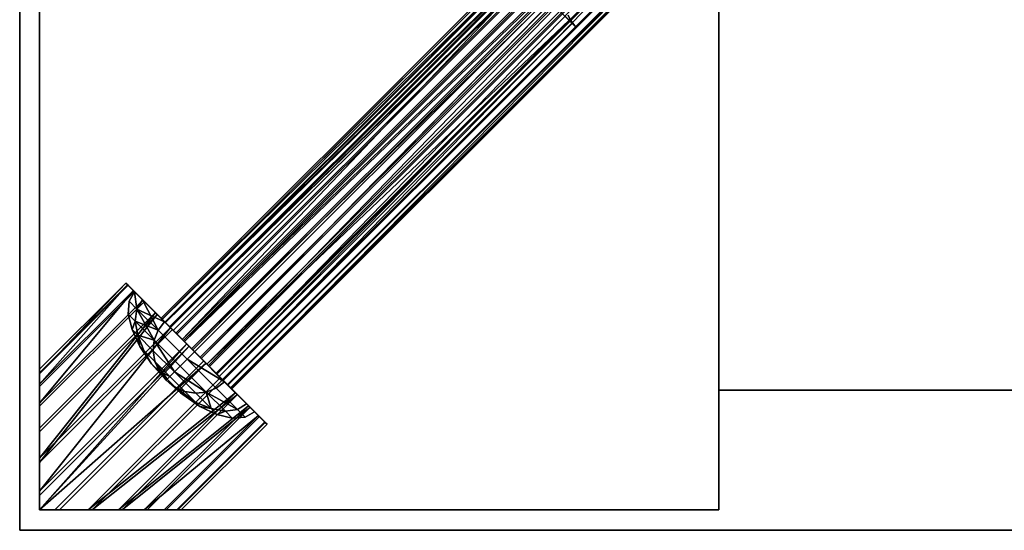
# Model space of a CAD drawing. Units: millimetres. Extents: x 5 to 415, y 5 to 292.
# Drawn here: x 166 to 171, y 108 to 111 of the extents above; entities that cross this region are included whole.
import ezdxf

# ---------------------------------------------------------------- set-up
doc = ezdxf.new("R2010")
doc.units = ezdxf.units.MM
doc.layers.add('SLD-0', color=179, linetype='Continuous')

msp = doc.modelspace()

# ---------------------------------------------------------------- linework, layer by layer
at = {"layer": 'SLD-0', "color": 196}
for p, q in [((166.2472, 113.5776), (166.2472, 108.3276)), ((166.2472, 108.3276), (166.2472, 113.5776)), ((166.2472, 108.3276), (166.2472, 113.5776)), ((166.2472, 113.5776), (166.2472, 108.3276)), ((166.3472, 108.4298), (166.3472, 111.8298)), ((166.3472, 111.8298), (166.3472, 108.4298)), ((166.3472, 111.8298), (166.3472, 108.4298)), ((166.3472, 108.4298), (166.3472, 111.8298)), ((169.3957, 111.8298), (166.9553, 109.3893)), ((166.9553, 109.3893), (169.3957, 111.8298)), ((169.4046, 111.8298), (166.9597, 109.3848)), ((166.9597, 109.3848), (169.4046, 111.8298)), ((169.4388, 111.8298), (166.9611, 109.3835)), ((166.9611, 109.3835), (169.4073, 111.8298)), ((169.4073, 111.8298), (166.9611, 109.3835)), ((166.9611, 109.3835), (169.4388, 111.8298)), ((169.4336, 111.8298), (166.9742, 109.3704)), ((166.9742, 109.3704), (169.4809, 111.8298)), ((169.4809, 111.8298), (166.9742, 109.3704)), ((166.9742, 109.3704), (169.4336, 111.8298)), ((169.4884, 111.8298), (166.9768, 109.3677)), ((166.9768, 109.3677), (169.4388, 111.8298)), ((169.4388, 111.8298), (166.9768, 109.3677)), ((166.9768, 109.3677), (169.4884, 111.8298)), ((169.4809, 111.8298), (166.9978, 109.3467)), ((166.9978, 109.3467), (169.5438, 111.8298)), ((169.5438, 111.8298), (166.9978, 109.3467)), ((166.9978, 109.3467), (169.4809, 111.8298)), ((167.0016, 109.343), (169.4884, 111.8298)), ((169.4884, 111.8298), (167.0016, 109.343)), ((169.5438, 111.8298), (167.0293, 109.3153)), ((167.0293, 109.3153), (169.5438, 111.8298)), ((167.0339, 109.3106), (169.5531, 111.8298)), ((169.5531, 111.8298), (167.0339, 109.3106)), ((169.6186, 111.8298), (167.0667, 109.2779)), ((167.0667, 109.2779), (169.701, 111.8298)), ((169.701, 111.8298), (167.0667, 109.2779)), ((167.0667, 109.2779), (169.6186, 111.8298)), ((169.7122, 111.8298), (167.072, 109.2726)), ((167.072, 109.2726), (169.6292, 111.8298)), ((169.6292, 111.8298), (167.072, 109.2726)), ((167.072, 109.2726), (169.7122, 111.8298)), ((169.701, 111.8298), (167.1079, 109.2366)), ((167.1079, 109.2366), (169.7472, 111.8298)), ((169.7472, 111.8298), (167.1079, 109.2366)), ((167.1079, 109.2366), (169.701, 111.8298)), ((167.1135, 109.231), (169.7122, 111.8298)), ((169.7122, 111.8298), (167.1135, 109.231)), ((167.1561, 109.1884), (169.7472, 111.8298)), ((169.7472, 111.8298), (167.1561, 109.1884)), ((169.7472, 108.4298), (169.7472, 111.8298)), ((169.7472, 111.8298), (169.7472, 108.4298)), ((169.7472, 111.8298), (169.7472, 108.4298)), ((169.7472, 108.4298), (169.7472, 111.8298)), ((167.1505, 109.194), (169.7472, 111.7907)), ((169.7472, 111.7907), (167.1505, 109.194)), ((169.7472, 111.7795), (167.1561, 109.1884)), ((167.1561, 109.1884), (169.7472, 111.7795)), ((169.7472, 111.7907), (167.1921, 109.1525)), ((167.1921, 109.1525), (169.7472, 111.7907)), ((167.1921, 109.1525), (169.7472, 111.7076)), ((169.7472, 111.7076), (167.1921, 109.1525)), ((169.7472, 111.6971), (167.1974, 109.1472)), ((167.1974, 109.1472), (169.7472, 111.6971)), ((167.2348, 109.1098), (169.7472, 111.6971)), ((169.7472, 111.6971), (167.2348, 109.1098)), ((167.2301, 109.1144), (169.7472, 111.6315)), ((169.7472, 111.6315), (167.2301, 109.1144)), ((169.7472, 111.6223), (167.2348, 109.1098)), ((167.2348, 109.1098), (169.7472, 111.6223)), ((167.2662, 109.0783), (169.7472, 111.6223)), ((169.7472, 111.6223), (167.2662, 109.0783)), ((167.2625, 109.0821), (169.7472, 111.5668)), ((169.7472, 111.5668), (167.2625, 109.0821)), ((169.7472, 111.5594), (167.2662, 109.0783)), ((167.2662, 109.0783), (169.7472, 111.5594)), ((167.2872, 109.0573), (169.7472, 111.5173)), ((169.7472, 111.5173), (167.2872, 109.0573)), ((169.7472, 111.5121), (167.2899, 109.0547)), ((167.2899, 109.0547), (169.7472, 111.5121)), ((167.303, 109.0416), (169.7472, 111.4858)), ((169.7472, 111.4858), (167.303, 109.0416)), ((167.3043, 109.0402), (169.7472, 111.5121)), ((169.7472, 111.5121), (167.3043, 109.0402)), ((169.7472, 111.4831), (167.3043, 109.0402)), ((167.3043, 109.0402), (169.7472, 111.4831)), ((167.3088, 109.0357), (169.7472, 111.4831)), ((169.7472, 111.4831), (167.3088, 109.0357)), ((169.7472, 111.4742), (167.3088, 109.0357)), ((167.3088, 109.0357), (169.7472, 111.4742)), ((168.766, 111.1123), (166.9982, 109.3445)), ((166.9982, 109.3445), (168.766, 111.1123)), ((166.9982, 109.3445), (168.7825, 111.0957)), ((168.7825, 111.0957), (166.9982, 109.3445)), ((168.7825, 111.0957), (167.0148, 109.328)), ((168.7825, 111.0957), (167.0148, 109.328)), ((167.0148, 109.328), (168.7825, 111.0957)), ((167.0148, 109.328), (168.7825, 111.0957)), ((167.0601, 109.2827), (168.7825, 111.0957)), ((167.0601, 109.2827), (168.7825, 111.0957)), ((168.7825, 111.0957), (167.0601, 109.2827)), ((168.7825, 111.0957), (167.0601, 109.2827)), ((169.7472, 111.1298), (169.7472, 109.0298)), ((169.7472, 109.0298), (169.7472, 111.1298)), ((169.7472, 109.0298), (169.7472, 111.1298)), ((169.7472, 111.1298), (169.7472, 109.0298)), ((168.8278, 111.0504), (167.0601, 109.2827)), ((168.8278, 111.0504), (167.0601, 109.2827)), ((167.0601, 109.2827), (168.8278, 111.0504)), ((167.0601, 109.2827), (168.8278, 111.0504)), ((168.8897, 110.9886), (167.1219, 109.2208)), ((168.8897, 110.9886), (167.1219, 109.2208)), ((167.1219, 109.2208), (168.8897, 110.9886)), ((167.1219, 109.2208), (168.8897, 110.9886)), ((168.9516, 110.9267), (167.1838, 109.1589)), ((168.9516, 110.9267), (167.1838, 109.1589)), ((167.1838, 109.1589), (168.9516, 110.9267)), ((167.1838, 109.1589), (168.9516, 110.9267)), ((168.9969, 110.8814), (168.9516, 110.9267)), ((168.9516, 110.9267), (168.9969, 110.8814)), ((168.9969, 110.8814), (168.9516, 110.9267)), ((168.9516, 110.9267), (168.9969, 110.8814)), ((169.0122, 110.8661), (168.9604, 110.9179)), ((168.9604, 110.9179), (169.0122, 110.8661)), ((168.9816, 110.8967), (169.0311, 110.8471)), ((169.0311, 110.8471), (168.9816, 110.8967)), ((169.0122, 110.8661), (168.9928, 110.9079)), ((168.9928, 110.9079), (169.0122, 110.8661)), ((167.1838, 109.1589), (168.9969, 110.8814)), ((167.1838, 109.1589), (168.9969, 110.8814)), ((168.9969, 110.8814), (167.1838, 109.1589)), ((168.9969, 110.8814), (167.1838, 109.1589)), ((168.9969, 110.8814), (167.2291, 109.1136)), ((168.9969, 110.8814), (167.2291, 109.1136)), ((167.2291, 109.1136), (168.9969, 110.8814)), ((167.2291, 109.1136), (168.9969, 110.8814)), ((167.2457, 109.0971), (168.9969, 110.8814)), ((167.2457, 109.0971), (168.9969, 110.8814)), ((168.9969, 110.8814), (167.2457, 109.0971)), ((168.9969, 110.8814), (167.2457, 109.0971)), ((169.0134, 110.8648), (167.2457, 109.0971)), ((167.2457, 109.0971), (169.0134, 110.8648)), ((168.9969, 110.8814), (169.0134, 110.8648)), ((169.0134, 110.8648), (168.9969, 110.8814)), ((169.0134, 110.8648), (168.9969, 110.8814)), ((169.0311, 110.8471), (168.9969, 110.8814)), ((168.9969, 110.8814), (169.0134, 110.8648)), ((168.9969, 110.8814), (169.0311, 110.8471)), ((169.0311, 110.8471), (169.0011, 110.8878)), ((169.0011, 110.8878), (169.0122, 110.8661)), ((169.0122, 110.8661), (169.0011, 110.8878)), ((169.0011, 110.8878), (169.0311, 110.8471)), ((169.0311, 110.8471), (169.0122, 110.8661)), ((169.0122, 110.8661), (169.0311, 110.8471)), ((166.7785, 109.566), (166.3472, 109.1115)), ((166.3472, 109.1115), (166.7785, 109.566)), ((166.7785, 109.566), (166.3472, 109.1348)), ((166.3472, 109.1348), (166.7785, 109.566)), ((166.7901, 109.5544), (166.7785, 109.566)), ((166.7785, 109.566), (166.7874, 109.5571)), ((166.7785, 109.566), (166.7901, 109.5544)), ((166.7785, 109.566), (166.9553, 109.3893)), ((166.7874, 109.5571), (166.7785, 109.566)), ((166.9553, 109.3893), (166.7785, 109.566)), ((166.7874, 109.5571), (166.3472, 109.1169)), ((166.3472, 109.059), (166.7874, 109.5571)), ((166.3472, 109.1169), (166.7874, 109.5571)), ((166.7874, 109.5571), (166.3472, 109.059)), ((166.3472, 109.1115), (166.7901, 109.5544)), ((166.7901, 109.5544), (166.3472, 109.1115)), ((166.8164, 109.5282), (166.3472, 109.059)), ((166.3472, 108.9644), (166.8164, 109.5282)), ((166.3472, 109.059), (166.8164, 109.5282)), ((166.8164, 109.5282), (166.3472, 108.9644)), ((166.3472, 109.0485), (166.8216, 109.5229)), ((166.8216, 109.5229), (166.3472, 109.0485)), ((166.7874, 109.5571), (166.8164, 109.5282)), ((166.9553, 109.3893), (166.7874, 109.5571)), ((166.8164, 109.5282), (166.7874, 109.5571)), ((166.7874, 109.5571), (166.9553, 109.3893)), ((166.8216, 109.5229), (166.7901, 109.5544)), ((166.7901, 109.5544), (166.8216, 109.5229)), ((166.7951, 109.4745), (166.8214, 109.5213)), ((166.8214, 109.5213), (166.7951, 109.4745)), ((166.8164, 109.5282), (166.8637, 109.4809)), ((166.8637, 109.4809), (166.8164, 109.5282)), ((166.8617, 109.4811), (166.8214, 109.5213)), ((166.8214, 109.5213), (166.8339, 109.4356)), ((166.8214, 109.5213), (166.8339, 109.4356)), ((166.8339, 109.4356), (166.8214, 109.5213)), ((166.8339, 109.4356), (166.8214, 109.5213)), ((166.8214, 109.5213), (166.8617, 109.4811)), ((166.8214, 109.5213), (166.8617, 109.4811)), ((166.8617, 109.4811), (166.8214, 109.5213)), ((166.8712, 109.4734), (166.8216, 109.5229)), ((166.8216, 109.5229), (166.8712, 109.4734)), ((166.8637, 109.4809), (166.3472, 108.9644)), ((166.3472, 108.9644), (166.8637, 109.4809)), ((166.3472, 108.9495), (166.8712, 109.4734)), ((166.8712, 109.4734), (166.3472, 108.9495)), ((166.791, 109.4103), (166.7951, 109.4745)), ((166.7951, 109.4745), (166.791, 109.4103)), ((166.8339, 109.4356), (166.7951, 109.4745)), ((166.7951, 109.4745), (166.8339, 109.4356)), ((166.8339, 109.4356), (166.7951, 109.4745)), ((166.7951, 109.4745), (166.8339, 109.4356)), ((166.8339, 109.4356), (166.8617, 109.4811)), ((166.8339, 109.4356), (166.8617, 109.4811)), ((166.8617, 109.4811), (166.8339, 109.4356)), ((166.8617, 109.4811), (166.8339, 109.4356)), ((166.9717, 109.3711), (166.8617, 109.4811)), ((166.8617, 109.4811), (166.9402, 109.3293)), ((166.8617, 109.4811), (166.9717, 109.3711)), ((166.9402, 109.3293), (166.8617, 109.4811)), ((167.0601, 109.2827), (166.8617, 109.4811)), ((166.8617, 109.4811), (166.9717, 109.3711)), ((166.8617, 109.4811), (167.0148, 109.328)), ((166.9717, 109.3711), (166.8617, 109.4811)), ((167.0148, 109.328), (166.8617, 109.4811)), ((166.8617, 109.4811), (167.0601, 109.2827)), ((166.8637, 109.4809), (166.9266, 109.418)), ((166.9266, 109.418), (166.8637, 109.4809)), ((166.9359, 109.4087), (166.8712, 109.4734)), ((166.8712, 109.4734), (166.9359, 109.4087)), ((166.9266, 109.418), (166.3472, 108.8387)), ((166.3472, 108.689), (166.9266, 109.418)), ((166.3472, 108.8387), (166.9266, 109.418)), ((166.9266, 109.418), (166.3472, 108.689)), ((166.8258, 109.3755), (166.8339, 109.4356)), ((166.8258, 109.3755), (166.8339, 109.4356)), ((166.8339, 109.4356), (166.8258, 109.3755)), ((166.8339, 109.4356), (166.8258, 109.3755)), ((166.9402, 109.3293), (166.8339, 109.4356)), ((166.8339, 109.4356), (166.9211, 109.2802)), ((166.8339, 109.4356), (166.9402, 109.3293)), ((166.9717, 109.3711), (166.8339, 109.4356)), ((166.9211, 109.2802), (166.8339, 109.4356)), ((166.8339, 109.4356), (166.9402, 109.3293)), ((166.9402, 109.3293), (166.8339, 109.4356)), ((166.8339, 109.4356), (166.9717, 109.3711)), ((166.9266, 109.418), (167.0014, 109.3432)), ((167.0014, 109.3432), (166.9266, 109.418)), ((166.9359, 109.4087), (166.3472, 108.6679)), ((166.3472, 108.8201), (166.9359, 109.4087)), ((166.3472, 108.6679), (166.9359, 109.4087)), ((166.9359, 109.4087), (166.3472, 108.8201)), ((166.8094, 109.3333), (166.791, 109.4103)), ((166.8258, 109.3755), (166.791, 109.4103)), ((166.791, 109.4103), (166.8094, 109.3333)), ((166.791, 109.4103), (166.8258, 109.3755)), ((166.791, 109.4103), (166.8258, 109.3755)), ((166.8258, 109.3755), (166.791, 109.4103)), ((166.8258, 109.3755), (166.8094, 109.3333)), ((166.8094, 109.3333), (166.8258, 109.3755)), ((166.8379, 109.3048), (166.8258, 109.3755)), ((166.8379, 109.3048), (166.8258, 109.3755)), ((166.8258, 109.3755), (166.9211, 109.2802)), ((166.9402, 109.3293), (166.8258, 109.3755)), ((166.9211, 109.2802), (166.8258, 109.3755)), ((166.8258, 109.3755), (166.8379, 109.3048)), ((166.8258, 109.3755), (166.9211, 109.2802)), ((166.8258, 109.3755), (166.8379, 109.3048)), ((166.9211, 109.2802), (166.8258, 109.3755)), ((166.8258, 109.3755), (166.9402, 109.3293)), ((167.012, 109.3326), (166.9359, 109.4087)), ((166.9359, 109.4087), (167.012, 109.3326)), ((166.9402, 109.3293), (166.9717, 109.3711)), ((166.9402, 109.3293), (166.9717, 109.3711)), ((166.9717, 109.3711), (166.9402, 109.3293)), ((166.9717, 109.3711), (166.9402, 109.3293)), ((166.9553, 109.3893), (166.9611, 109.3835)), ((166.9597, 109.3848), (166.9553, 109.3893)), ((166.9553, 109.3893), (166.9597, 109.3848)), ((166.9611, 109.3835), (166.9553, 109.3893)), ((166.9742, 109.3704), (166.9597, 109.3848)), ((166.9597, 109.3848), (166.9742, 109.3704)), ((166.9611, 109.3835), (166.9768, 109.3677)), ((166.9768, 109.3677), (166.9611, 109.3835)), ((167.1219, 109.2208), (166.9717, 109.3711)), ((167.1219, 109.2208), (166.9717, 109.3711)), ((166.9717, 109.3711), (167.0601, 109.2827)), ((166.9717, 109.3711), (167.1219, 109.2208)), ((166.9717, 109.3711), (167.1219, 109.2208)), ((166.9717, 109.3711), (167.0601, 109.2827)), ((167.0148, 109.328), (166.9717, 109.3711)), ((167.0601, 109.2827), (166.9717, 109.3711)), ((167.0601, 109.2827), (166.9717, 109.3711)), ((166.9717, 109.3711), (167.0148, 109.328)), ((166.9978, 109.3467), (166.9742, 109.3704)), ((166.9742, 109.3704), (166.9978, 109.3467)), ((166.9768, 109.3677), (167.0016, 109.343)), ((167.0016, 109.343), (166.9768, 109.3677)), ((167.0014, 109.3432), (166.3472, 108.689)), ((166.3472, 108.5242), (167.0014, 109.3432)), ((166.3472, 108.689), (167.0014, 109.3432)), ((167.0014, 109.3432), (166.3472, 108.5242)), ((166.3472, 108.6679), (167.012, 109.3326)), ((167.012, 109.3326), (166.3472, 108.6679)), ((166.8094, 109.3333), (166.8379, 109.3048)), ((166.8492, 109.2486), (166.8094, 109.3333)), ((166.8094, 109.3333), (166.8379, 109.3048)), ((166.8379, 109.3048), (166.8094, 109.3333)), ((166.8379, 109.3048), (166.8094, 109.3333)), ((166.8094, 109.3333), (166.8492, 109.2486)), ((166.9211, 109.2802), (166.9402, 109.3293)), ((166.9211, 109.2802), (166.9402, 109.3293)), ((166.9402, 109.3293), (166.9211, 109.2802)), ((166.9402, 109.3293), (166.9211, 109.2802)), ((166.9402, 109.3293), (167.0853, 109.1842)), ((167.0853, 109.1842), (166.9402, 109.3293)), ((167.0853, 109.1842), (166.9402, 109.3293)), ((166.9402, 109.3293), (167.0853, 109.1842)), ((167.0293, 109.3153), (166.9978, 109.3467)), ((166.9978, 109.3467), (167.0293, 109.3153)), ((167.0148, 109.328), (166.9982, 109.3445)), ((166.9982, 109.3445), (167.0148, 109.328)), ((167.0148, 109.328), (166.9982, 109.3445)), ((166.9982, 109.3445), (167.0148, 109.328)), ((167.0014, 109.3432), (167.0838, 109.2607)), ((167.0838, 109.2607), (167.0014, 109.3432)), ((167.0016, 109.343), (167.0339, 109.3106)), ((167.0339, 109.3106), (167.0016, 109.343)), ((167.095, 109.2495), (167.012, 109.3326)), ((167.012, 109.3326), (167.095, 109.2495)), ((167.0148, 109.328), (167.0601, 109.2827)), ((167.0148, 109.328), (167.0601, 109.2827)), ((167.0601, 109.2827), (167.0148, 109.328)), ((167.0601, 109.2827), (167.0148, 109.328)), ((167.0667, 109.2779), (167.0293, 109.3153)), ((167.0293, 109.3153), (167.0667, 109.2779)), ((166.9157, 109.2271), (166.8379, 109.3048)), ((166.9211, 109.2802), (166.8379, 109.3048)), ((166.8379, 109.3048), (166.9157, 109.2271)), ((166.8693, 109.2285), (166.8379, 109.3048)), ((166.8379, 109.3048), (166.8492, 109.2486)), ((166.8379, 109.3048), (166.8492, 109.2486)), ((166.8693, 109.2285), (166.8379, 109.3048)), ((166.8379, 109.3048), (166.8693, 109.2285)), ((166.8379, 109.3048), (166.9211, 109.2802)), ((166.8492, 109.2486), (166.8379, 109.3048)), ((166.8492, 109.2486), (166.8379, 109.3048)), ((166.8379, 109.3048), (166.8693, 109.2285)), ((166.8379, 109.3048), (166.9157, 109.2271)), ((166.9157, 109.2271), (166.8379, 109.3048)), ((166.9157, 109.2271), (166.9211, 109.2802)), ((166.9157, 109.2271), (166.9211, 109.2802)), ((166.9211, 109.2802), (166.9157, 109.2271)), ((166.9211, 109.2802), (166.9157, 109.2271)), ((167.0512, 109.1501), (166.9211, 109.2802)), ((166.9211, 109.2802), (167.0219, 109.1208)), ((166.9211, 109.2802), (167.0512, 109.1501)), ((167.0219, 109.1208), (166.9211, 109.2802)), ((166.9211, 109.2802), (167.0512, 109.1501)), ((167.0512, 109.1501), (166.9211, 109.2802)), ((167.0339, 109.3106), (167.072, 109.2726)), ((167.072, 109.2726), (167.0339, 109.3106)), ((167.0601, 109.2827), (167.1219, 109.2208)), ((167.1219, 109.2208), (167.0601, 109.2827)), ((167.1219, 109.2208), (167.0601, 109.2827)), ((167.1219, 109.2208), (167.0601, 109.2827)), ((167.0601, 109.2827), (167.1219, 109.2208)), ((167.0601, 109.2827), (167.1219, 109.2208)), ((167.1079, 109.2366), (167.0667, 109.2779)), ((167.0667, 109.2779), (167.1079, 109.2366)), ((167.072, 109.2726), (167.1135, 109.231)), ((167.1135, 109.231), (167.072, 109.2726)), ((167.0838, 109.2607), (166.3472, 108.5242)), ((166.3472, 108.4298), (167.0838, 109.2607)), ((166.3472, 108.5242), (167.0838, 109.2607)), ((167.0838, 109.2607), (166.3472, 108.4298)), ((166.3472, 108.5018), (167.095, 109.2495)), ((167.095, 109.2495), (166.3472, 108.4298)), ((166.3472, 108.4298), (167.095, 109.2495)), ((167.095, 109.2495), (166.3472, 108.5018)), ((166.8693, 109.2285), (166.8492, 109.2486)), ((166.8492, 109.2486), (166.9076, 109.162)), ((166.8492, 109.2486), (166.8693, 109.2285)), ((166.9076, 109.162), (166.8492, 109.2486)), ((166.8492, 109.2486), (166.8693, 109.2285)), ((166.8693, 109.2285), (166.8492, 109.2486)), ((166.9076, 109.162), (166.8693, 109.2285)), ((166.9243, 109.1735), (166.8693, 109.2285)), ((166.9243, 109.1735), (166.8693, 109.2285)), ((166.8693, 109.2285), (166.9076, 109.162)), ((166.8693, 109.2285), (166.9243, 109.1735)), ((166.8693, 109.2285), (166.9243, 109.1735)), ((166.9243, 109.1735), (166.9157, 109.2271)), ((166.9243, 109.1735), (166.9157, 109.2271)), ((166.9157, 109.2271), (167.0219, 109.1208)), ((167.0219, 109.1208), (166.9157, 109.2271)), ((167.0219, 109.1208), (166.9157, 109.2271)), ((166.9157, 109.2271), (166.9243, 109.1735)), ((166.9157, 109.2271), (167.0219, 109.1208)), ((166.9157, 109.2271), (166.9243, 109.1735)), ((167.0838, 109.2607), (167.169, 109.1755)), ((167.169, 109.1755), (167.0838, 109.2607)), ((167.0853, 109.1842), (167.1219, 109.2208)), ((167.0853, 109.1842), (167.1219, 109.2208)), ((167.1219, 109.2208), (167.0853, 109.1842)), ((167.1219, 109.2208), (167.0853, 109.1842)), ((167.095, 109.2495), (167.1802, 109.1643)), ((167.1561, 109.1884), (167.095, 109.2495)), ((167.1802, 109.1643), (167.095, 109.2495)), ((167.095, 109.2495), (167.1561, 109.1884)), ((167.1505, 109.194), (167.1079, 109.2366)), ((167.1079, 109.2366), (167.169, 109.1755)), ((167.1079, 109.2366), (167.1505, 109.194)), ((167.169, 109.1755), (167.1079, 109.2366)), ((167.1135, 109.231), (167.1561, 109.1884)), ((167.1561, 109.1884), (167.1135, 109.231)), ((167.1219, 109.2208), (167.2722, 109.0705)), ((167.1838, 109.1589), (167.1219, 109.2208)), ((167.2722, 109.0705), (167.1219, 109.2208)), ((167.1219, 109.2208), (167.2722, 109.0705)), ((167.1838, 109.1589), (167.1219, 109.2208)), ((167.1219, 109.2208), (167.1838, 109.1589)), ((167.1219, 109.2208), (167.1838, 109.1589)), ((167.2722, 109.0705), (167.1219, 109.2208)), ((166.4233, 108.4298), (167.169, 109.1755)), ((167.169, 109.1755), (166.4233, 108.4298)), ((166.9243, 109.1735), (166.9995, 109.0983)), ((166.9853, 109.0842), (166.9243, 109.1735)), ((166.9995, 109.0983), (166.9243, 109.1735)), ((166.9243, 109.1735), (166.9853, 109.0842)), ((166.9243, 109.1735), (166.9464, 109.1231)), ((166.9464, 109.1231), (166.9243, 109.1735)), ((166.9243, 109.1735), (166.9995, 109.0983)), ((166.9995, 109.0983), (166.9243, 109.1735)), ((167.0512, 109.1501), (167.0853, 109.1842)), ((167.0512, 109.1501), (167.0853, 109.1842)), ((167.0853, 109.1842), (167.0512, 109.1501)), ((167.0853, 109.1842), (167.0512, 109.1501)), ((167.2722, 109.0705), (167.0853, 109.1842)), ((167.2305, 109.0391), (167.0853, 109.1842)), ((167.2722, 109.0705), (167.0853, 109.1842)), ((167.0853, 109.1842), (167.2305, 109.0391)), ((167.0853, 109.1842), (167.2305, 109.0391)), ((167.2305, 109.0391), (167.0853, 109.1842)), ((167.0853, 109.1842), (167.2722, 109.0705)), ((167.0853, 109.1842), (167.2722, 109.0705)), ((167.1921, 109.1525), (167.1505, 109.194)), ((167.169, 109.1755), (167.1505, 109.194)), ((167.1505, 109.194), (167.2521, 109.0924)), ((167.1505, 109.194), (167.1921, 109.1525)), ((167.2521, 109.0924), (167.1505, 109.194)), ((167.1505, 109.194), (167.169, 109.1755)), ((167.1802, 109.1643), (167.1561, 109.1884)), ((167.1561, 109.1884), (167.1974, 109.1472)), ((167.1974, 109.1472), (167.1561, 109.1884)), ((167.1561, 109.1884), (167.1802, 109.1643)), ((167.169, 109.1755), (167.2521, 109.0924)), ((167.2521, 109.0924), (167.169, 109.1755)), ((166.3472, 108.4298), (167.1802, 109.1643)), ((167.1802, 109.1643), (166.3472, 108.4298)), ((166.3472, 109.1348), (166.3472, 109.1169)), ((166.3472, 109.1115), (166.3472, 109.1348)), ((166.3472, 109.1348), (166.3472, 109.1115)), ((166.3472, 109.1169), (166.3472, 109.1348)), ((166.3472, 109.1169), (166.3472, 109.059)), ((166.3472, 109.059), (166.3472, 109.1169)), ((167.1802, 109.1643), (166.4457, 108.4298)), ((166.4457, 108.4298), (167.1802, 109.1643)), ((166.9464, 109.1231), (166.9076, 109.162)), ((166.9076, 109.162), (166.9464, 109.1231)), ((166.9805, 109.0794), (166.9076, 109.162)), ((166.9076, 109.162), (166.9805, 109.0794)), ((166.9805, 109.0794), (166.9464, 109.1231)), ((166.9464, 109.1231), (166.9995, 109.0983)), ((166.9464, 109.1231), (166.9805, 109.0794)), ((166.9995, 109.0983), (166.9464, 109.1231)), ((166.9995, 109.0983), (167.0219, 109.1208)), ((166.9995, 109.0983), (167.0219, 109.1208)), ((167.0219, 109.1208), (166.9995, 109.0983)), ((167.0219, 109.1208), (166.9995, 109.0983)), ((167.0219, 109.1208), (167.0512, 109.1501)), ((167.0219, 109.1208), (167.0512, 109.1501)), ((167.0512, 109.1501), (167.0219, 109.1208)), ((167.0512, 109.1501), (167.0219, 109.1208)), ((167.1282, 109.0146), (167.0219, 109.1208)), ((167.1814, 109.02), (167.0219, 109.1208)), ((167.0219, 109.1208), (167.1282, 109.0146)), ((167.0219, 109.1208), (167.1282, 109.0146)), ((167.1282, 109.0146), (167.0219, 109.1208)), ((167.0219, 109.1208), (167.1814, 109.02)), ((167.0512, 109.1501), (167.1814, 109.02)), ((167.1814, 109.02), (167.0512, 109.1501)), ((167.1814, 109.02), (167.0512, 109.1501)), ((167.0512, 109.1501), (167.1814, 109.02)), ((167.2627, 109.0819), (167.1802, 109.1643)), ((167.1802, 109.1643), (167.2627, 109.0819)), ((167.2291, 109.1136), (167.1838, 109.1589)), ((167.2291, 109.1136), (167.1838, 109.1589)), ((167.1838, 109.1589), (167.2291, 109.1136)), ((167.1838, 109.1589), (167.2291, 109.1136)), ((167.2301, 109.1144), (167.1921, 109.1525)), ((167.1921, 109.1525), (167.2301, 109.1144)), ((167.1974, 109.1472), (167.2348, 109.1098)), ((167.2627, 109.0819), (167.1974, 109.1472)), ((167.2348, 109.1098), (167.1974, 109.1472)), ((167.1974, 109.1472), (167.2627, 109.0819)), ((166.3472, 109.0485), (166.3472, 109.1115)), ((166.3472, 109.1115), (166.3472, 109.0485)), ((166.5894, 108.4298), (167.2521, 109.0924)), ((167.2521, 109.0924), (166.5894, 108.4298)), ((167.2627, 109.0819), (166.6105, 108.4298)), ((166.6105, 108.4298), (167.2627, 109.0819)), ((166.9853, 109.0842), (166.9805, 109.0794)), ((166.9805, 109.0794), (166.9853, 109.0842)), ((167.0527, 109.0168), (166.9805, 109.0794)), ((166.9805, 109.0794), (167.0527, 109.0168)), ((166.9995, 109.0983), (166.9853, 109.0842)), ((166.9853, 109.0842), (166.9995, 109.0983)), ((167.0242, 109.0453), (166.9853, 109.0842)), ((166.9853, 109.0842), (167.0527, 109.0168)), ((167.0527, 109.0168), (166.9853, 109.0842)), ((166.9853, 109.0842), (167.0242, 109.0453)), ((166.9995, 109.0983), (167.0746, 109.0232)), ((167.0746, 109.0232), (166.9995, 109.0983)), ((167.0746, 109.0232), (166.9995, 109.0983)), ((166.9995, 109.0983), (167.0746, 109.0232)), ((167.2291, 109.1136), (167.2457, 109.0971)), ((167.3822, 108.9605), (167.2291, 109.1136)), ((167.2291, 109.1136), (167.4225, 108.9203)), ((167.3822, 108.9605), (167.2291, 109.1136)), ((167.2457, 109.0971), (167.2291, 109.1136)), ((167.2291, 109.1136), (167.3822, 108.9605)), ((167.2291, 109.1136), (167.2457, 109.0971)), ((167.4225, 108.9203), (167.2291, 109.1136)), ((167.2291, 109.1136), (167.3822, 108.9605)), ((167.2457, 109.0971), (167.2291, 109.1136)), ((167.2625, 109.0821), (167.2301, 109.1144)), ((167.2301, 109.1144), (167.2625, 109.0821)), ((167.2305, 109.0391), (167.2722, 109.0705)), ((167.2305, 109.0391), (167.2722, 109.0705)), ((167.2722, 109.0705), (167.2305, 109.0391)), ((167.2722, 109.0705), (167.2305, 109.0391)), ((167.2348, 109.1098), (167.2662, 109.0783)), ((167.3375, 109.0071), (167.2348, 109.1098)), ((167.2348, 109.1098), (167.2627, 109.0819)), ((167.2627, 109.0819), (167.2348, 109.1098)), ((167.2662, 109.0783), (167.2348, 109.1098)), ((167.2348, 109.1098), (167.3375, 109.0071)), ((167.2457, 109.0971), (167.3822, 108.9605)), ((167.3822, 108.9605), (167.2457, 109.0971)), ((167.2521, 109.0924), (167.3282, 109.0164)), ((167.3282, 109.0164), (167.2521, 109.0924)), ((167.2872, 109.0573), (167.2625, 109.0821)), ((167.2625, 109.0821), (167.2872, 109.0573)), ((167.3375, 109.0071), (167.2627, 109.0819)), ((167.2627, 109.0819), (167.3375, 109.0071)), ((167.2662, 109.0783), (167.2899, 109.0547)), ((167.2899, 109.0547), (167.2662, 109.0783)), ((167.2722, 109.0705), (167.3822, 108.9605)), ((167.3822, 108.9605), (167.2722, 109.0705)), ((167.3822, 108.9605), (167.2722, 109.0705)), ((167.2722, 109.0705), (167.3822, 108.9605)), ((166.3472, 109.059), (166.3472, 108.9644)), ((166.3472, 108.9644), (166.3472, 109.059)), ((166.3472, 108.9495), (166.3472, 109.0485)), ((166.3472, 109.0485), (166.3472, 108.9495)), ((167.0527, 109.0168), (167.0242, 109.0453)), ((167.1497, 108.9481), (167.0242, 109.0453)), ((167.0242, 109.0453), (167.0527, 109.0168)), ((167.0242, 109.0453), (167.1296, 108.9682)), ((167.0746, 109.0232), (167.0242, 109.0453)), ((167.0242, 109.0453), (167.0746, 109.0232)), ((167.0242, 109.0453), (167.1497, 108.9481)), ((167.1296, 108.9682), (167.0242, 109.0453)), ((167.0527, 109.0168), (167.0746, 109.0232)), ((167.0746, 109.0232), (167.0527, 109.0168)), ((167.0746, 109.0232), (167.1296, 108.9682)), ((167.0746, 109.0232), (167.1282, 109.0146)), ((167.1296, 108.9682), (167.0746, 109.0232)), ((167.0746, 109.0232), (167.1296, 108.9682)), ((167.0746, 109.0232), (167.1282, 109.0146)), ((167.1282, 109.0146), (167.0746, 109.0232)), ((167.1296, 108.9682), (167.0746, 109.0232)), ((167.1282, 109.0146), (167.0746, 109.0232)), ((167.1282, 109.0146), (167.1814, 109.02)), ((167.1282, 109.0146), (167.1814, 109.02)), ((167.1814, 109.02), (167.1282, 109.0146)), ((167.1814, 109.02), (167.1282, 109.0146)), ((167.1814, 109.02), (167.2305, 109.0391)), ((167.1814, 109.02), (167.2305, 109.0391)), ((167.2305, 109.0391), (167.1814, 109.02)), ((167.2305, 109.0391), (167.1814, 109.02)), ((167.3367, 108.9328), (167.1814, 109.02)), ((167.2766, 108.9247), (167.1814, 109.02)), ((167.1814, 109.02), (167.206, 108.9368)), ((167.1814, 109.02), (167.2766, 108.9247)), ((167.2766, 108.9247), (167.1814, 109.02)), ((167.1814, 109.02), (167.3367, 108.9328)), ((167.206, 108.9368), (167.1814, 109.02)), ((167.1814, 109.02), (167.2766, 108.9247)), ((167.2305, 109.0391), (167.3367, 108.9328)), ((167.3367, 108.9328), (167.2305, 109.0391)), ((167.3367, 108.9328), (167.2305, 109.0391)), ((167.2305, 109.0391), (167.3367, 108.9328)), ((167.303, 109.0416), (167.2872, 109.0573)), ((167.2872, 109.0573), (167.303, 109.0416)), ((167.2899, 109.0547), (167.3043, 109.0402)), ((167.4477, 108.8969), (167.2899, 109.0547)), ((167.3043, 109.0402), (167.2899, 109.0547)), ((167.2899, 109.0547), (167.4477, 108.8969)), ((167.3088, 109.0357), (167.303, 109.0416)), ((167.4739, 108.8706), (167.303, 109.0416)), ((167.303, 109.0416), (167.4855, 108.859)), ((167.303, 109.0416), (167.3088, 109.0357)), ((167.4855, 108.859), (167.303, 109.0416)), ((167.303, 109.0416), (167.4739, 108.8706)), ((167.3043, 109.0402), (167.3088, 109.0357)), ((167.4766, 108.8679), (167.3043, 109.0402)), ((167.3043, 109.0402), (167.4477, 108.8969)), ((167.4477, 108.8969), (167.3043, 109.0402)), ((167.3088, 109.0357), (167.3043, 109.0402)), ((167.3043, 109.0402), (167.4766, 108.8679)), ((167.3088, 109.0357), (167.4766, 108.8679)), ((167.4766, 108.8679), (167.3088, 109.0357)), ((169.7472, 109.0298), (237.9972, 109.0298)), ((237.9972, 109.0298), (169.7472, 109.0298)), ((237.9972, 109.0298), (169.7472, 109.0298)), ((169.7472, 109.0298), (237.9972, 109.0298)), ((167.3282, 109.0164), (166.5894, 108.4298)), ((166.5894, 108.4298), (167.3282, 109.0164)), ((166.6105, 108.4298), (167.3375, 109.0071)), ((167.3375, 109.0071), (166.6105, 108.4298)), ((166.7416, 108.4298), (167.3282, 109.0164)), ((167.3282, 109.0164), (166.7416, 108.4298)), ((167.3375, 109.0071), (166.7602, 108.4298)), ((166.7602, 108.4298), (167.3375, 109.0071)), ((167.1296, 108.9682), (167.0527, 109.0168)), ((167.0527, 109.0168), (167.1497, 108.9481)), ((167.0527, 109.0168), (167.1296, 108.9682)), ((167.1497, 108.9481), (167.0527, 109.0168)), ((167.1282, 109.0146), (167.206, 108.9368)), ((167.206, 108.9368), (167.1282, 109.0146)), ((167.206, 108.9368), (167.1282, 109.0146)), ((167.1282, 109.0146), (167.206, 108.9368)), ((167.1296, 108.9682), (167.206, 108.9368)), ((167.1497, 108.9481), (167.1296, 108.9682)), ((167.1296, 108.9682), (167.206, 108.9368)), ((167.206, 108.9368), (167.1296, 108.9682)), ((167.1296, 108.9682), (167.1497, 108.9481)), ((167.1497, 108.9481), (167.1296, 108.9682)), ((167.1296, 108.9682), (167.1497, 108.9481)), ((167.206, 108.9368), (167.1296, 108.9682)), ((167.3282, 109.0164), (167.3929, 108.9517)), ((167.3929, 108.9517), (167.3282, 109.0164)), ((167.4004, 108.9442), (167.3375, 109.0071)), ((167.3375, 109.0071), (167.4004, 108.9442)), ((166.3472, 108.9644), (166.3472, 108.8387)), ((166.3472, 108.8387), (166.3472, 108.9644)), ((166.3472, 108.8201), (166.3472, 108.9495)), ((166.3472, 108.9495), (166.3472, 108.8201)), ((167.3929, 108.9517), (166.7416, 108.4298)), ((166.7416, 108.4298), (167.3929, 108.9517)), ((166.7602, 108.4298), (167.4004, 108.9442)), ((167.4004, 108.9442), (166.7602, 108.4298)), ((166.871, 108.4298), (167.3929, 108.9517)), ((167.3929, 108.9517), (166.871, 108.4298)), ((167.4004, 108.9442), (166.8859, 108.4298)), ((166.8859, 108.4298), (167.4004, 108.9442)), ((167.1497, 108.9481), (167.2344, 108.9083)), ((167.206, 108.9368), (167.1497, 108.9481)), ((167.2344, 108.9083), (167.1497, 108.9481)), ((167.1497, 108.9481), (167.206, 108.9368)), ((167.206, 108.9368), (167.2766, 108.9247)), ((167.2344, 108.9083), (167.206, 108.9368)), ((167.2344, 108.9083), (167.206, 108.9368)), ((167.206, 108.9368), (167.2344, 108.9083)), ((167.206, 108.9368), (167.2766, 108.9247)), ((167.2766, 108.9247), (167.206, 108.9368)), ((167.206, 108.9368), (167.2344, 108.9083)), ((167.2766, 108.9247), (167.206, 108.9368)), ((167.2766, 108.9247), (167.2344, 108.9083)), ((167.2344, 108.9083), (167.2766, 108.9247)), ((167.2766, 108.9247), (167.3367, 108.9328)), ((167.2766, 108.9247), (167.3367, 108.9328)), ((167.3367, 108.9328), (167.2766, 108.9247)), ((167.3367, 108.9328), (167.2766, 108.9247)), ((167.2766, 108.9247), (167.3115, 108.8898)), ((167.3115, 108.8898), (167.2766, 108.9247)), ((167.3115, 108.8898), (167.2766, 108.9247)), ((167.2766, 108.9247), (167.3115, 108.8898)), ((167.3367, 108.9328), (167.3822, 108.9605)), ((167.3367, 108.9328), (167.3822, 108.9605)), ((167.3822, 108.9605), (167.3367, 108.9328)), ((167.3822, 108.9605), (167.3367, 108.9328)), ((167.3367, 108.9328), (167.3756, 108.8939)), ((167.3756, 108.8939), (167.3367, 108.9328)), ((167.3367, 108.9328), (167.3756, 108.8939)), ((167.3756, 108.8939), (167.3367, 108.9328)), ((167.3756, 108.8939), (167.4225, 108.9203)), ((167.4225, 108.9203), (167.3756, 108.8939)), ((167.3822, 108.9605), (167.4225, 108.9203)), ((167.4225, 108.9203), (167.3822, 108.9605)), ((167.4225, 108.9203), (167.3822, 108.9605)), ((167.3822, 108.9605), (167.4225, 108.9203)), ((167.3929, 108.9517), (167.4424, 108.9021)), ((167.4424, 108.9021), (167.3929, 108.9517)), ((167.4477, 108.8969), (167.4004, 108.9442)), ((167.4004, 108.9442), (167.4477, 108.8969)), ((167.4424, 108.9021), (166.871, 108.4298)), ((166.871, 108.4298), (167.4424, 108.9021)), ((166.9701, 108.4298), (167.4424, 108.9021)), ((167.4424, 108.9021), (166.9701, 108.4298)), ((167.4477, 108.8969), (166.9805, 108.4298)), ((166.9805, 108.4298), (167.4477, 108.8969)), ((167.033, 108.4298), (167.4739, 108.8706)), ((167.4739, 108.8706), (167.033, 108.4298)), ((167.2344, 108.9083), (167.3115, 108.8898)), ((167.3115, 108.8898), (167.2344, 108.9083)), ((167.3115, 108.8898), (167.3756, 108.8939)), ((167.3756, 108.8939), (167.3115, 108.8898)), ((167.4424, 108.9021), (167.4739, 108.8706)), ((167.4739, 108.8706), (167.4424, 108.9021)), ((167.4766, 108.8679), (167.4477, 108.8969)), ((167.4477, 108.8969), (167.4766, 108.8679)), ((167.4739, 108.8706), (167.4855, 108.859)), ((167.4855, 108.859), (167.4739, 108.8706)), ((166.3472, 108.8387), (166.3472, 108.689)), ((166.3472, 108.689), (166.3472, 108.8387)), ((166.3472, 108.6679), (166.3472, 108.8201)), ((166.3472, 108.8201), (166.3472, 108.6679)), ((167.4766, 108.8679), (167.0384, 108.4298)), ((167.0384, 108.4298), (167.4766, 108.8679)), ((167.4855, 108.859), (167.0563, 108.4298)), ((167.0563, 108.4298), (167.4855, 108.859)), ((167.4855, 108.859), (167.4766, 108.8679)), ((167.4766, 108.8679), (167.4855, 108.859)), ((166.3472, 108.689), (166.3472, 108.5242)), ((166.3472, 108.5242), (166.3472, 108.689)), ((166.3472, 108.5018), (166.3472, 108.6679)), ((166.3472, 108.6679), (166.3472, 108.5018)), ((166.3472, 108.5242), (166.3472, 108.4298)), ((166.3472, 108.4298), (166.3472, 108.5242)), ((166.3472, 108.4298), (166.3472, 108.5018)), ((166.3472, 108.5018), (166.3472, 108.4298)), ((166.4457, 108.4298), (166.3472, 108.4298)), ((166.3472, 108.4298), (166.4233, 108.4298)), ((169.7472, 108.4298), (166.3472, 108.4298)), ((166.4233, 108.4298), (166.3472, 108.4298)), ((166.3472, 108.4298), (166.4457, 108.4298)), ((169.7472, 108.4298), (166.3472, 108.4298)), ((166.3472, 108.4298), (169.7472, 108.4298)), ((166.3472, 108.4298), (169.7472, 108.4298)), ((166.4233, 108.4298), (166.5894, 108.4298)), ((166.5894, 108.4298), (166.4233, 108.4298)), ((166.6105, 108.4298), (166.4457, 108.4298)), ((166.4457, 108.4298), (166.6105, 108.4298)), ((166.5894, 108.4298), (166.7416, 108.4298)), ((166.7416, 108.4298), (166.5894, 108.4298)), ((166.7602, 108.4298), (166.6105, 108.4298)), ((166.6105, 108.4298), (166.7602, 108.4298)), ((166.7416, 108.4298), (166.871, 108.4298)), ((166.871, 108.4298), (166.7416, 108.4298)), ((166.8859, 108.4298), (166.7602, 108.4298)), ((166.7602, 108.4298), (166.8859, 108.4298)), ((166.871, 108.4298), (166.9701, 108.4298)), ((166.9701, 108.4298), (166.871, 108.4298)), ((166.9805, 108.4298), (166.8859, 108.4298)), ((166.8859, 108.4298), (166.9805, 108.4298)), ((166.9701, 108.4298), (167.033, 108.4298)), ((167.033, 108.4298), (166.9701, 108.4298)), ((167.0384, 108.4298), (166.9805, 108.4298)), ((166.9805, 108.4298), (167.0384, 108.4298)), ((167.033, 108.4298), (167.0563, 108.4298)), ((167.0563, 108.4298), (167.033, 108.4298)), ((167.0563, 108.4298), (167.0384, 108.4298)), ((167.0384, 108.4298), (167.0563, 108.4298)), ((166.2472, 108.3276), (241.4972, 108.3276)), ((241.4972, 108.3276), (166.2472, 108.3276)), ((241.4972, 108.3276), (166.2472, 108.3276)), ((166.2472, 108.3276), (241.4972, 108.3276))]:
    msp.add_line(p, q, dxfattribs=at)

doc.saveas('drawing.dxf')
